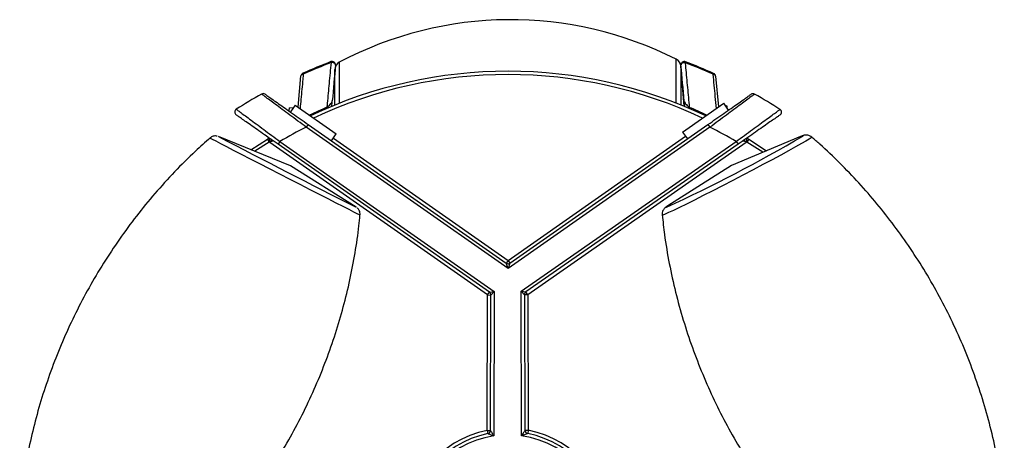
# Paper-space layout '_Перпендикулярно' of a CAD drawing. Units: millimetres. Extents: x -54.9 to 5, y -34.1 to 27.1.
# Drawn here: x -54.1 to 4.7, y 2 to 27.1 of the extents above; entities that cross this region are included whole.
import ezdxf

# ---------------------------------------------------------------- set-up
doc = ezdxf.new("R2010")
doc.units = ezdxf.units.MM

psp = doc.layouts.new('_Перпендикулярно')

# ---------------------------------------------------------------- linework, layer by layer
at = {"color": 8, "linetype": 'Continuous', "lineweight": 25}
for p, q in [((-14.91, 22.169), (-14.91, 24.784)), ((-35.041, 24.609), (-35.041, 22.156)), ((-14.638, 24.381), (-14.638, 22.06)), ((-42.255, 20.171), (-42.254, 20.17)), ((-35.394, 20.083), (-24.96, 12.776)), ((-24.96, 12.776), (-14.358, 20.194)), ((-39.233, 19.842), (-40.097, 19.29)), ((-9.732, 19.229), (-10.685, 19.841)), ((-15.506, 15.972), (-15.528, 15.947)), ((-15.528, 15.947), (-15.494, 15.951))]:
    psp.add_line(p, q, dxfattribs=at)
at = {"color": 7, "linetype": 'Continuous', "lineweight": 25}
for p, q in [((-35.539, 24.644), (-35.518, 24.589)), ((-35.307, 22.05), (-35.307, 24.167)), ((-14.428, 21.978), (-14.638, 24.381)), ((-14.378, 24.58), (-14.357, 24.635)), ((-37.506, 21.927), (-37.336, 23.787)), ((-37.219, 23.952), (-37.195, 23.898)), ((-12.701, 23.888), (-12.677, 23.941)), ((-12.56, 23.777), (-12.394, 21.954)), ((-38.028, 21.709), (-38.011, 21.887)), ((-37.806, 21.868), (-38.011, 21.887)), ((-37.68, 22.049), (-37.966, 21.64)), ((-37.68, 22.049), (-35.222, 20.328)), ((-35.766, 21.923), (-35.743, 21.869)), ((-14.53, 20.439), (-12.072, 22.159)), ((-14.13, 21.912), (-14.153, 21.858)), ((-12.361, 21.957), (-12.394, 21.954)), ((-11.786, 21.749), (-12.072, 22.159)), ((-11.896, 22), (-11.957, 21.994)), ((-11.896, 22), (-11.886, 21.893)), ((-36.901, 20.894), (-37.016, 20.73)), ((-24.96, 12.288), (-37.016, 20.73)), ((-36.901, 20.894), (-25.075, 12.613)), ((-12.898, 20.727), (-24.96, 12.288)), ((-24.845, 12.613), (-13.013, 20.891)), ((-13.013, 20.891), (-12.898, 20.727)), ((-42.253, 20.17), (-42.255, 20.171)), ((-37.959, 18.418), (-42.253, 20.17)), ((-40.32, 19.381), (-39.338, 20.013)), ((-39.338, 20.013), (-39.233, 19.842)), ((-35.509, 19.919), (-35.222, 20.328)), ((-14.53, 20.439), (-14.244, 20.03)), ((-7.477, 20.174), (-11.615, 18.441)), ((-10.58, 20.012), (-10.685, 19.841)), ((-10.58, 20.012), (-9.512, 19.322)), ((-39.194, 19.814), (-39.162, 19.859)), ((-26.189, 10.707), (-39.194, 19.814)), ((-38.589, 19.878), (-38.704, 19.714)), ((-26.074, 10.871), (-38.704, 19.714)), ((-38.589, 19.878), (-25.788, 10.915)), ((-24.174, 10.932), (-11.33, 19.878)), ((-11.216, 19.714), (-23.888, 10.888)), ((-10.725, 19.812), (-23.774, 10.724)), ((-11.33, 19.878), (-11.216, 19.714)), ((-10.725, 19.812), (-10.757, 19.858)), ((-34.033, 15.951), (-37.959, 18.418)), ((-11.615, 18.441), (-15.405, 16.041)), ((-34.031, 15.95), (-34.033, 15.951)), ((-24.96, 12.776), (-25.075, 12.613)), ((-24.96, 12.288), (-25.075, 12.613)), ((-24.96, 12.776), (-24.845, 12.613)), ((-24.845, 12.613), (-24.96, 12.288)), ((-26.211, 2.621), (-26.189, 10.707)), ((-26.189, 10.707), (-26.074, 10.871)), ((-26.189, 10.707), (-25.989, 10.706)), ((-26.074, 10.871), (-25.788, 10.915)), ((-26.011, 2.62), (-25.989, 10.706)), ((-25.788, 10.915), (-25.989, 10.706)), ((-25.788, 10.915), (-25.812, 2.286)), ((-23.974, 10.723), (-24.174, 10.932)), ((-24.147, 2.292), (-24.174, 10.932)), ((-24.174, 10.932), (-23.888, 10.888)), ((-23.774, 10.724), (-23.974, 10.723)), ((-23.974, 10.723), (-23.948, 2.628)), ((-23.774, 10.724), (-23.888, 10.888)), ((-23.774, 10.724), (-23.748, 2.629)), ((-26.211, 2.621), (-26.011, 2.62)), ((-26.211, 2.621), (-26.17, 2.425)), ((-23.948, 2.628), (-23.748, 2.629)), ((-23.748, 2.629), (-23.787, 2.433))]:
    psp.add_line(p, q, dxfattribs=at)
at = {"color": 7, "linetype": 'Continuous', "lineweight": 25, "flags": 128}
for points in [[(-35.269, 24.439), (-35.271, 24.47), (-35.285, 24.501), (-35.309, 24.529), (-35.341, 24.554), (-35.38, 24.573), (-35.425, 24.585), (-35.471, 24.591), (-35.518, 24.589)], [(-14.378, 24.58), (-14.425, 24.582), (-14.471, 24.576), (-14.516, 24.564), (-14.555, 24.545), (-14.587, 24.52), (-14.611, 24.492), (-14.625, 24.461), (-14.627, 24.43)], [(-7.367, 20.216), (-7.378, 20.212), (-7.477, 20.174)], [(-15.405, 16.041), (-15.493, 15.982), (-15.506, 15.972)]]:
    psp.add_lwpolyline(points, dxfattribs=at)
at = {"color": 8, "linetype": 'Continuous', "lineweight": 25, "flags": 128}
for points in [[(-33.799, 15.477), (-33.842, 15.496), (-33.967, 15.558), (-34.173, 15.662), (-34.456, 15.805), (-34.81, 15.985), (-35.229, 16.198), (-35.704, 16.441), (-36.228, 16.708), (-36.79, 16.996), (-37.38, 17.298), (-37.987, 17.609), (-38.6, 17.924), (-39.207, 18.235), (-39.796, 18.538), (-40.358, 18.827), (-40.88, 19.097), (-41.355, 19.342), (-41.772, 19.558), (-42.125, 19.741), (-42.406, 19.887), (-42.61, 19.994), (-42.734, 20.06), (-42.774, 20.083), (-42.774, 20.083)], [(-6.81, 20.137), (-6.845, 20.101), (-6.962, 20.023), (-7.16, 19.904), (-7.435, 19.746), (-7.781, 19.551), (-8.193, 19.324), (-8.662, 19.068), (-9.18, 18.789), (-9.737, 18.492), (-10.323, 18.182), (-10.927, 17.865), (-11.537, 17.547), (-12.143, 17.233), (-12.733, 16.93), (-13.295, 16.644), (-13.821, 16.379), (-14.299, 16.141), (-14.72, 15.933), (-15.078, 15.761), (-15.365, 15.627), (-15.576, 15.533), (-15.708, 15.481), (-15.756, 15.473), (-15.757, 15.474)], [(-7.354, 20.194), (-7.33, 20.221), (-7.367, 20.216)], [(-39.014, 19.906), (-39.053, 19.939), (-39.081, 19.976)], [(-10.836, 19.976), (-10.865, 19.937), (-10.904, 19.904)], [(-34.032, 15.95), (-34.03, 15.95), (-34.031, 15.95)]]:
    psp.add_lwpolyline(points, dxfattribs=at)
at = {"color": 7, "linetype": 'Continuous', "lineweight": 25}
for centre, radius, start, end in [((-24.808, 5.264), 21.885, 63.11328, 117.8788), ((-15.136, 24.338), 0.5, 4.9991, 63.11328), ((-24.96, -3.429), 30, 110.64739, 114.11865), ((-24.96, -3.429), 29.941, 110.64739, 114.11865), ((-35.468, 24.457), 0.2, 354.80111, 110.64739), ((-34.807, 24.167), 0.5, 117.8788, 180), ((-14.428, 24.448), 0.2, 69.30337, 185.19889), ((-24.96, -3.429), 29.941, 65.83052, 69.30337), ((-24.96, -3.429), 30, 65.83052, 69.30337), ((-37.137, 23.769), 0.2, 114.11865, 174.80111), ((-37.193, 23.75), 0.148, 90.7568, 165.48835), ((-24.96, -3.429), 27.5, 64.56576, 115.42028), ((-12.703, 23.74), 0.148, 14.5115, 89.22401), ((-12.759, 23.758), 0.2, 5.19889, 65.83052), ((-24.96, -3.429), 30, 119.4026, 122.76826), ((-39.59, 22.532), 0.2, 55, 119.4026), ((-10.323, 22.528), 0.2, 60.58249, 124.97738), ((-24.96, -3.429), 30, 57.21405, 60.58249), ((-41.089, 21.629), 0.2, 122.76826, 235), ((-8.823, 21.624), 0.2, 304.85641, 57.21405), ((-24.96, -3.429), 27, 116.52016, 120.31746), ((-24.96, -3.429), 27, 59.68054, 63.46595), ((243.536, 566.919), 616.937, 242.403625, 243.261869), ((-38.97, 20.043), 0.266, 172.85749, 223.72576), ((-54.261, 100.254), 92.789, 294.69556, 300.36568), ((-10.948, 20.041), 0.264, 316.15086, 7.53834), ((-24.96, 12.776), 0.2, 235, 304.97738), ((-26.189, 10.707), 0.2, 359.84249, 55), ((-23.774, 10.724), 0.2, 124.85641, 180.18187), ((-24.96, -3.429), 6.178, 101.68158, 179.12953), ((-24.96, -3.429), 5.978, 101.68158, 179.12953), ((-26.211, 2.621), 0.2, 281.68158, 359.84249), ((-23.748, 2.629), 0.2, 180.18187, 258.68632), ((-24.96, -3.429), 5.978, 1.05312, 78.68632), ((-24.96, -3.429), 6.178, 1.05312, 78.68632), ((-24.96, -3.429), 5.778, 98.47758, 180.91863), ((-24.96, -3.429), 5.778, 359.27161, 81.91047)]:
    psp.add_arc(centre, radius, start, end, dxfattribs=at)
at = {"color": 8, "linetype": 'Continuous', "lineweight": 25}
for centre, radius, start, end in [((-24.96, -3.429), 27.3, 64.80438, 115.18174), ((-24.96, -3.429), 27.559, 113.08545, 115.48939), ((-24.96, -3.429), 27.559, 64.49663, 66.85985), ((-38.838, 20.08), 0.284, 197.22865, 222.88684), ((-11.08, 20.08), 0.284, 317.04842, 343.13738)]:
    psp.add_arc(centre, radius, start, end, dxfattribs=at)
at = {"color": 7, "linetype": 'Continuous', "lineweight": 25}
for points, knots in [([(-35.766, 21.923), (-35.759, 22), (-35.751, 22.078), (-35.744, 22.155), (-35.707, 22.553), (-35.67, 22.951), (-35.633, 23.347), (-35.595, 23.762), (-35.556, 24.176), (-35.518, 24.589)], [0.00008871, 0.00008871, 0.00008871, 0.00008871, 0.0004, 0.0004, 0.0004, 0.002000011, 0.002000011, 0.002000011, 0.003673387, 0.003673387, 0.003673387, 0.003673387]), ([(-14.378, 24.58), (-14.369, 24.481), (-14.36, 24.382), (-14.351, 24.284), (-14.314, 23.888), (-14.277, 23.492), (-14.24, 23.095), (-14.204, 22.702), (-14.167, 22.307), (-14.13, 21.912)], [0, 0, 0, 0, 0.0004, 0.0004, 0.0004, 0.002000008, 0.002000008, 0.002000008, 0.00358561, 0.00358561, 0.00358561, 0.00358561]), ([(-37.016, 20.73), (-37.351, 20.979), (-37.678, 21.222), (-38.312, 21.691), (-38.601, 21.904), (-38.984, 22.188), (-39.099, 22.273), (-39.303, 22.423), (-39.392, 22.488), (-39.538, 22.596), (-39.593, 22.637), (-39.669, 22.692), (-39.688, 22.707), (-39.688, 22.707)], [0, 0, 0, 0, 0.25, 0.25, 0.5, 0.5, 0.625, 0.625, 0.75, 0.75, 0.875, 0.875, 1, 1, 1, 1]), ([(-39.475, 22.696), (-39.475, 22.696), (-39.456, 22.683), (-39.383, 22.631), (-39.329, 22.594), (-39.188, 22.495), (-39.101, 22.434), (-38.904, 22.296), (-38.793, 22.218), (-38.423, 21.959), (-38.145, 21.765), (-37.536, 21.338), (-37.223, 21.119), (-36.901, 20.894)], [0, 0, 0, 0, 0.125, 0.125, 0.25, 0.25, 0.375, 0.375, 0.5, 0.5, 0.75, 0.75, 1, 1, 1, 1]), ([(-13.013, 20.891), (-12.852, 21.003), (-12.693, 21.114), (-12.38, 21.334), (-12.223, 21.443), (-11.921, 21.655), (-11.776, 21.756), (-11.497, 21.951), (-11.364, 22.044), (-10.998, 22.3), (-10.794, 22.443), (-10.584, 22.59), (-10.529, 22.629), (-10.456, 22.679), (-10.438, 22.692), (-10.438, 22.692)], [0, 0, 0, 0, 0.125, 0.125, 0.25, 0.25, 0.375, 0.375, 0.5, 0.5, 0.75, 0.75, 0.875, 0.875, 1, 1, 1, 1]), ([(-10.225, 22.703), (-10.225, 22.703), (-10.244, 22.689), (-10.318, 22.634), (-10.375, 22.592), (-10.591, 22.434), (-10.801, 22.278), (-11.179, 22), (-11.318, 21.897), (-11.606, 21.684), (-11.757, 21.573), (-12.228, 21.224), (-12.564, 20.976), (-12.898, 20.727)], [0, 0, 0, 0, 0.125, 0.125, 0.25, 0.25, 0.5, 0.5, 0.625, 0.625, 0.75, 0.75, 1, 1, 1, 1]), ([(-41.197, 21.797), (-41.197, 21.797), (-41.179, 21.783), (-41.107, 21.731), (-41.054, 21.692), (-40.916, 21.591), (-40.83, 21.528), (-40.634, 21.384), (-40.523, 21.303), (-40.277, 21.122), (-40.143, 21.023), (-39.863, 20.817), (-39.715, 20.709), (-39.25, 20.366), (-38.92, 20.123), (-38.589, 19.878)], [0, 0, 0, 0, 0.125, 0.125, 0.25, 0.25, 0.375, 0.375, 0.5, 0.5, 0.625, 0.625, 0.75, 0.75, 1, 1, 1, 1]), ([(-35.766, 21.923), (-35.738, 21.942), (-35.715, 21.961), (-35.673, 21.999), (-35.654, 22.017), (-35.601, 22.07), (-35.573, 22.104), (-35.5, 22.199), (-35.467, 22.257), (-35.463, 22.301)], [0, 0, 0, 0, 0.125, 0.125, 0.25, 0.25, 0.5, 0.5, 1, 1, 1, 1]), ([(-35.49, 22.008), (-35.487, 22.044), (-35.482, 22.094), (-35.473, 22.196), (-35.468, 22.25), (-35.463, 22.301)], [0, 0, 0, 0, 0.5, 0.5, 1, 1, 1, 1]), ([(-35.452, 21.99), (-35.461, 21.987), (-35.469, 21.986), (-35.475, 21.987), (-35.481, 21.988), (-35.486, 21.992), (-35.488, 21.997), (-35.49, 22), (-35.49, 22.004), (-35.49, 22.008)], [0, 0, 0, 0, 0.0000489265, 0.0000489265, 0.0000489265, 0.0000978546, 0.0000978546, 0.0000978546, 0.0001311545, 0.0001311545, 0.0001311545, 0.0001311545]), ([(-14.433, 22.291), (-14.429, 22.248), (-14.396, 22.189), (-14.323, 22.094), (-14.294, 22.06), (-14.242, 22.007), (-14.223, 21.988), (-14.181, 21.951), (-14.158, 21.931), (-14.13, 21.912)], [0, 0, 0, 0, 0.5, 0.5, 0.75, 0.75, 0.875, 0.875, 1, 1, 1, 1]), ([(-14.406, 21.998), (-14.409, 22.034), (-14.414, 22.084), (-14.423, 22.187), (-14.428, 22.241), (-14.433, 22.291)], [0, 0, 0, 0, 0.5, 0.5, 1, 1, 1, 1]), ([(-11.33, 19.878), (-10.998, 20.122), (-10.673, 20.36), (-10.206, 20.703), (-10.057, 20.811), (-9.775, 21.018), (-9.641, 21.116), (-9.393, 21.297), (-9.282, 21.378), (-9.085, 21.522), (-8.998, 21.585), (-8.859, 21.687), (-8.806, 21.725), (-8.734, 21.778), (-8.715, 21.792), (-8.715, 21.792)], [0, 0, 0, 0, 0.25, 0.25, 0.375, 0.375, 0.5, 0.5, 0.625, 0.625, 0.75, 0.75, 0.875, 0.875, 1, 1, 1, 1]), ([(-38.704, 19.714), (-39.021, 19.936), (-39.33, 20.153), (-39.776, 20.465), (-39.918, 20.564), (-40.187, 20.753), (-40.316, 20.843), (-40.553, 21.009), (-40.659, 21.084), (-40.848, 21.216), (-40.932, 21.274), (-41.065, 21.368), (-41.116, 21.403), (-41.186, 21.452), (-41.204, 21.465), (-41.204, 21.465)], [0, 0, 0, 0, 0.25, 0.25, 0.375, 0.375, 0.5, 0.5, 0.625, 0.625, 0.75, 0.75, 0.875, 0.875, 1, 1, 1, 1]), ([(-8.709, 21.46), (-8.709, 21.46), (-8.727, 21.447), (-8.797, 21.398), (-8.848, 21.363), (-8.982, 21.269), (-9.066, 21.211), (-9.255, 21.079), (-9.362, 21.005), (-9.6, 20.839), (-9.729, 20.749), (-9.999, 20.561), (-10.141, 20.462), (-10.588, 20.151), (-10.898, 19.935), (-11.216, 19.714)], [0, 0, 0, 0, 0.125, 0.125, 0.25, 0.25, 0.375, 0.375, 0.5, 0.5, 0.625, 0.625, 0.75, 0.75, 1, 1, 1, 1]), ([(-42.755, 20.086), (-43.054, 19.824), (-43.791, 19.176), (-44.894, 18.067), (-46.069, 16.778), (-47.167, 15.436), (-48.191, 14.048), (-49.138, 12.618), (-50.008, 11.15), (-50.799, 9.648), (-51.512, 8.117), (-52.144, 6.559), (-52.696, 4.98), (-53.168, 3.384), (-53.561, 1.775), (-53.868, 0.155), (-54.06, -1.097), (-54.124, -1.81), (-54.139, -1.98)], [0, 0, 0, 0, 0.046841, 0.115843, 0.184427, 0.252614, 0.320423, 0.387869, 0.454966, 0.521723, 0.588149, 0.654249, 0.720028, 0.785488, 0.85063, 0.915455, 0.979959, 1, 1, 1, 1]), ([(-42.344, 20.196), (-42.354, 20.199), (-42.399, 20.209), (-42.517, 20.209), (-42.655, 20.176), (-42.73, 20.111), (-42.755, 20.09)], [0, 0, 0, 0, 0.079119, 0.337209, 0.780116, 1, 1, 1, 1]), ([(-6.817, 20.141), (-6.856, 20.17), (-6.931, 20.223), (-7.052, 20.257), (-7.152, 20.263), (-7.226, 20.256), (-7.282, 20.244), (-7.309, 20.236), (-7.323, 20.231)], [0, 0, 0, 0, 0.184387, 0.348506, 0.492886, 0.626103, 0.787603, 1, 1, 1, 1]), ([(4.691, -1.865), (4.654, -1.512), (4.555, -0.578), (4.294, 0.921), (3.921, 2.624), (3.461, 4.296), (2.921, 5.933), (2.301, 7.532), (1.606, 9.09), (0.838, 10.604), (0, 12.07), (-0.906, 13.486), (-1.875, 14.849), (-2.905, 16.156), (-3.991, 17.407), (-5.134, 18.593), (-6.077, 19.502), (-6.655, 19.993), (-6.817, 20.13)], [0, 0, 0, 0, 0.0418564, 0.1108533, 0.1794326, 0.2476161, 0.3154224, 0.3828666, 0.4499613, 0.5167164, 0.5831399, 0.6492378, 0.7150143, 0.7804719, 0.8456115, 0.9104326, 0.9749328, 1, 1, 1, 1]), ([(-39.08, 19.978), (-39.078, 19.976), (-39.072, 19.972), (-39.069, 19.969), (-39.07, 19.971), (-39.078, 19.978), (-39.083, 19.987), (-39.085, 19.991)], [0, 0, 0, 0, 0.1356, 0.368094, 0.566718, 0.814378, 1, 1, 1, 1]), ([(-39.014, 19.906), (-39.016, 19.902), (-39.019, 19.898), (-39.024, 19.895), (-39.028, 19.893), (-39.031, 19.892), (-39.035, 19.89), (-39.039, 19.889), (-39.043, 19.888), (-39.046, 19.887)], [0, 0, 0, 0, 0.00002836338, 0.00002836338, 0.00002836338, 0.00004629698, 0.00004629698, 0.00004629698, 0.00006137327, 0.00006137327, 0.00006137327, 0.00006137327]), ([(-10.872, 19.886), (-10.875, 19.886), (-10.878, 19.887), (-10.881, 19.888), (-10.887, 19.89), (-10.893, 19.893), (-10.897, 19.896), (-10.9, 19.898), (-10.903, 19.901), (-10.904, 19.904)], [0, 0, 0, 0, 0.00001177325, 0.00001177325, 0.00001177325, 0.00003906661, 0.00003906661, 0.00003906661, 0.00006204946, 0.00006204946, 0.00006204946, 0.00006204946]), ([(-10.848, 19.969), (-10.849, 19.969), (-10.849, 19.968), (-10.845, 19.972), (-10.837, 19.977), (-10.831, 19.982), (-10.829, 19.983)], [0, 0, 0, 0, 0.087835, 0.410036, 0.830244, 1, 1, 1, 1]), ([(-33.798, 15.49), (-33.799, 15.537), (-33.799, 15.625), (-33.841, 15.741), (-33.894, 15.827), (-33.941, 15.881), (-33.965, 15.9), (-33.97, 15.904)], [0, 0, 0, 0, 0.29972, 0.557423, 0.774713, 0.950578, 1, 1, 1, 1]), ([(-15.55, 15.939), (-15.562, 15.929), (-15.587, 15.911), (-15.646, 15.852), (-15.713, 15.749), (-15.76, 15.626), (-15.754, 15.534), (-15.752, 15.495)], [0, 0, 0, 0, 0.2371465, 0.457801, 0.6293015, 0.8402496, 1, 1, 1, 1]), ([(-45.11, -6.628), (-44.844, -6.393), (-44.138, -5.772), (-43.065, -4.692), (-41.89, -3.403), (-40.792, -2.061), (-39.768, -0.674), (-38.82, 0.756), (-37.951, 2.224), (-37.159, 3.726), (-36.447, 5.258), (-35.815, 6.816), (-35.262, 8.395), (-34.791, 9.991), (-34.398, 11.6), (-34.09, 13.219), (-33.893, 14.513), (-33.827, 15.267), (-33.808, 15.478)], [0, 0, 0, 0, 0.041941, 0.110946, 0.179531, 0.24772, 0.315532, 0.38298, 0.450079, 0.516838, 0.583266, 0.649368, 0.715149, 0.780611, 0.845756, 0.910582, 0.975089, 1, 1, 1, 1]), ([(-15.748, 15.491), (-15.707, 15.097), (-15.604, 14.122), (-15.337, 12.582), (-14.964, 10.879), (-14.504, 9.207), (-13.963, 7.57), (-13.344, 5.971), (-12.649, 4.413), (-11.881, 2.899), (-11.042, 1.433), (-10.137, 0.017), (-9.168, -1.346), (-8.138, -2.653), (-7.052, -3.903), (-5.908, -5.09), (-4.996, -5.971), (-4.449, -6.436), (-4.318, -6.547)], [0, 0, 0, 0, 0.04673, 0.115722, 0.184296, 0.252475, 0.320276, 0.387716, 0.454805, 0.521556, 0.587974, 0.654067, 0.719839, 0.785292, 0.850427, 0.915243, 0.979739, 1, 1, 1, 1]), ([(-26.17, 2.425), (-26.17, 2.425), (-26.149, 2.417), (-26.094, 2.396), (-26.061, 2.383), (-25.959, 2.344), (-25.886, 2.315), (-25.812, 2.286)], [0, 0, 0, 0, 0.25, 0.25, 0.5, 0.5, 1, 1, 1, 1]), ([(-26.011, 2.62), (-26.011, 2.62), (-25.998, 2.6), (-25.968, 2.549), (-25.949, 2.518), (-25.892, 2.423), (-25.852, 2.355), (-25.812, 2.286)], [0, 0, 0, 0, 0.25, 0.25, 0.5, 0.5, 1, 1, 1, 1]), ([(-23.948, 2.628), (-23.948, 2.628), (-23.961, 2.607), (-23.992, 2.556), (-24.01, 2.525), (-24.067, 2.43), (-24.107, 2.361), (-24.147, 2.292)], [0, 0, 0, 0, 0.25, 0.25, 0.5, 0.5, 1, 1, 1, 1]), ([(-23.787, 2.433), (-23.787, 2.433), (-23.809, 2.424), (-23.864, 2.403), (-23.897, 2.39), (-24, 2.35), (-24.073, 2.321), (-24.147, 2.292)], [0, 0, 0, 0, 0.25, 0.25, 0.5, 0.5, 1, 1, 1, 1])]:
    psp.add_open_spline(points, degree=3, knots=knots, dxfattribs=at)
for points in [[(-35.269, 24.439), (-35.333, 23.729), (-35.398, 23.016), (-35.463, 22.301)], [(-14.433, 22.291), (-14.498, 23.007), (-14.563, 23.719), (-14.627, 24.43)], [(-14.406, 21.998), (-14.405, 21.982), (-14.421, 21.971), (-14.444, 21.981)], [(-39.338, 20.013), (-39.303, 20.034), (-39.268, 20.056), (-39.234, 20.076)], [(-10.686, 20.076), (-10.651, 20.055), (-10.616, 20.034), (-10.58, 20.012)], [(-39.162, 19.859), (-39.186, 19.855), (-39.21, 19.849), (-39.233, 19.842)], [(-39.194, 19.814), (-39.208, 19.823), (-39.221, 19.832), (-39.233, 19.842)], [(-39.046, 19.887), (-39.08, 19.879), (-39.12, 19.87), (-39.162, 19.859)], [(-10.757, 19.858), (-10.799, 19.869), (-10.838, 19.878), (-10.872, 19.886)], [(-10.685, 19.841), (-10.709, 19.848), (-10.733, 19.854), (-10.757, 19.858)], [(-10.685, 19.841), (-10.698, 19.831), (-10.711, 19.821), (-10.725, 19.812)]]:
    psp.add_open_spline(points, degree=3, dxfattribs=at)
at = {"color": 8, "linetype": 'Continuous', "lineweight": 25}
for points, knots in [([(-37.195, 23.898), (-37.204, 23.798), (-37.251, 23.297), (-37.314, 22.614), (-37.369, 22.027), (-37.386, 21.844)], [0, 0, 0, 0, 0.146887, 0.734436, 1, 1, 1, 1]), ([(-12.511, 21.852), (-12.534, 22.091), (-12.597, 22.773), (-12.66, 23.449), (-12.701, 23.888)], [0, 0, 0, 0, 0.351371, 1, 1, 1, 1])]:
    psp.add_open_spline(points, degree=3, knots=knots, dxfattribs=at)

doc.saveas('drawing.dxf')
